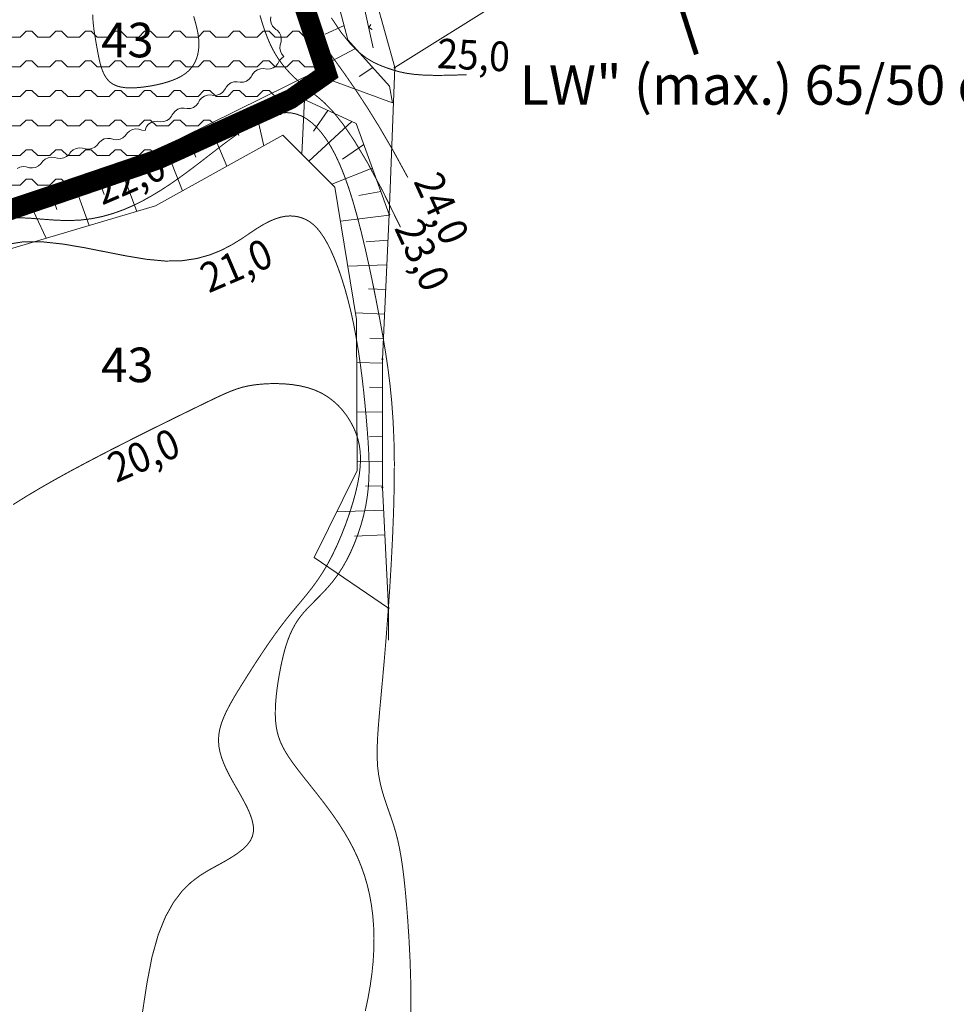
# Model space of a CAD drawing. Units: millimetres. Extents: x 4435602 to 4437216, y 5962356 to 5963350.
# Drawn here: x 4436971 to 4437065, y 5962692 to 5962791 of the extents above; entities that cross this region are included whole.
import ezdxf
from ezdxf.enums import TextEntityAlignment as Align

# ---------------------------------------------------------------- set-up
doc = ezdxf.new("R2010")
doc.units = ezdxf.units.MM
doc.header["$LTSCALE"] = 2.5
for name, pattern in [('1', [0]), ('353', [0]), ('481', [0]), ('484', [0]), ('487', [0]), ('ACAD_ISO02W100', [15, 12, -3])]:
    doc.linetypes.add(name, pattern=pattern)
doc.layers.get('0').update_dxf_attribs({"lineweight": 15})
for name, color, linetype, lineweight in [('_Geltungsbreich_Sy', 4, 'Continuous', 15), ('_Poly', 7, 'Continuous', 15), ('_Schr_Regenrückhalte_sw', 252, 'Continuous', 15), ('_Sickerflächen', 7, 'Continuous', 15), ('Flurstücke AB', 5, 'Continuous', 15), ('Geländeform', 7, 'Continuous', 15), ('ICHK_Höhenlinien', 251, 'Continuous', 15), ('Num. Punkt PA 2', 7, 'Continuous', 15), ('Text', 7, 'Continuous', 15), ('Topographie', 7, 'Continuous', 15)]:
    doc.layers.add(name, color=color, linetype=linetype, lineweight=lineweight)
doc.styles.add('1 Flurstücksnummer', font='SIMPLEX')
doc.styles.add('Arial', font='arial.ttf')
doc.styles.add('arialf', font='arialbd.ttf')

# ---------------------------------------------------------------- blocks, each defined once
blk = doc.blocks.new('119')
at = {"color": 0, "lineweight": -2}
for radius in [0.055, 0.005]:
    blk.add_circle((0, 0), radius, dxfattribs=at)

msp = doc.modelspace()

# ---------------------------------------------------------------- hatches: boundary and pattern name
at = {"layer": '_Schr_Regenrückhalte_sw', "ltscale": 2}
h = msp.add_hatch(dxfattribs=at)
h.set_pattern_fill('10.1.WASSERFL', color=256, scale=3, style=0)
h.set_pattern_definition([(0, (0, 1.5), (0, 3), [0.6, -2.4]), (45, (0.6, 1.5), (-3.00000000006, 3e-16), [0.8485281375, -3.39411255]), (0, (1.2, 2.1), (0, 3), [0.6, -2.4]), (135, (2.4, 1.5), (3.0000000009, -6.00000000096), [0.8485281375, -3.39411255]), (0, (2.4, 1.5), (0, 3), [0.6, -2.4])])
h.paths.add_polyline_path([(4436966.802, 5962772.078), (4436976.611, 5962775.434), (4436984.146, 5962778.013), (4436997.452, 5962784.071), (4437000.464, 5962786.19), (4436996.959, 5962796.812), (4436994.131, 5962808.711), (4436991.657, 5962818.811), (4436985.927, 5962836.402), (4436988.558, 5962844.693), (4436986.573, 5962846.44), (4436962.5, 5962839.864), (4436961.236, 5962839.721), (4436963.347, 5962821.019), (4436950.587, 5962819.579), (4436947.286, 5962819.206), (4436947.724, 5962812.184), (4436948.189, 5962808.469), (4436949.203, 5962805.514), (4436954.339, 5962800.67), (4436962.521, 5962792.953), (4436965.607, 5962790.043), (4436967.681, 5962788.087), (4436967.441, 5962783.717), (4436967.008, 5962775.827), (4436966.902, 5962773.905)])

# ---------------------------------------------------------------- linework, layer by layer
at = {"layer": '_Geltungsbreich_Sy', "linetype": 'ACAD_ISO02W100', "ltscale": 0.25, "const_width": 2, "flags": 128}
msp.add_lwpolyline([(4436967.61, 5962771.298), (4436976.934, 5962774.488), (4436984.516, 5962777.083), (4436997.951, 5962783.2), (4437001.646, 5962785.799), (4436997.922, 5962797.085), (4436995.103, 5962808.945), (4436992.79, 5962818.391)], dxfattribs=at)
at = {"layer": '_Poly'}
msp.add_lwpolyline([(4436997.016, 5962796.728), (4437000.511, 5962786.026), (4436984.341, 5962778.016), (4436966.915, 5962772.202), (4436966.901, 5962773.904), (4436967.007, 5962775.826), (4436967.44, 5962783.716), (4436967.68, 5962788.086), (4436965.606, 5962790.042), (4436962.52, 5962792.952)], dxfattribs=at)
at = {"layer": '_Sickerflächen', "flags": 128}
msp.add_lwpolyline([(4436970.293, 5962776.197), (4436970.582, 5962776.339), (4436970.9, 5962776.399), (4436971.222, 5962776.372), (4436971.533, 5962776.281), (4436971.855, 5962776.254), (4436972.172, 5962776.314), (4436972.462, 5962776.456), (4436972.704, 5962776.671), (4436972.8, 5962776.801), (4436972.897, 5962776.931), (4436973.138, 5962777.146), (4436973.428, 5962777.289), (4436973.746, 5962777.349), (4436974.068, 5962777.322), (4436974.379, 5962777.23), (4436974.701, 5962777.203), (4436975.018, 5962777.263), (4436975.308, 5962777.406), (4436975.549, 5962777.621), (4436975.646, 5962777.751), (4436975.743, 5962777.88), (4436975.984, 5962778.095), (4436976.274, 5962778.238), (4436976.592, 5962778.298), (4436976.914, 5962778.271), (4436977.224, 5962778.179), (4436977.546, 5962778.152), (4436977.864, 5962778.212), (4436978.154, 5962778.355), (4436978.395, 5962778.57), (4436978.492, 5962778.7), (4436978.589, 5962778.83), (4436978.83, 5962779.045), (4436979.12, 5962779.188), (4436979.437, 5962779.248), (4436979.759, 5962779.22), (4436980.07, 5962779.129), (4436980.392, 5962779.102), (4436980.71, 5962779.162), (4436981, 5962779.305), (4436981.241, 5962779.519), (4436981.338, 5962779.649), (4436981.434, 5962779.779), (4436981.676, 5962779.994), (4436981.966, 5962780.137), (4436982.283, 5962780.197), (4436982.605, 5962780.17), (4436982.916, 5962780.078), (4436983.238, 5962780.051), (4436983.312, 5962780.296), (4436983.39, 5962780.438), (4436983.599, 5962780.684), (4436983.867, 5962780.865), (4436984.173, 5962780.968), (4436984.496, 5962780.986), (4436984.816, 5962780.938), (4436985.139, 5962780.955), (4436985.445, 5962781.058), (4436985.713, 5962781.24), (4436985.922, 5962781.486), (4436986, 5962781.628), (4436986.078, 5962781.77), (4436986.287, 5962782.016), (4436986.555, 5962782.197), (4436986.861, 5962782.3), (4436987.184, 5962782.317), (4436987.504, 5962782.269), (4436987.827, 5962782.287), (4436988.133, 5962782.39), (4436988.401, 5962782.571), (4436988.61, 5962782.817), (4436988.688, 5962782.959), (4436988.766, 5962783.101), (4436988.976, 5962783.347), (4436989.243, 5962783.529), (4436989.549, 5962783.632), (4436989.872, 5962783.649), (4436990.193, 5962783.601), (4436990.515, 5962783.619), (4436990.821, 5962783.722), (4436991.089, 5962783.903), (4436991.299, 5962784.149), (4436991.376, 5962784.291), (4436991.454, 5962784.433), (4436991.664, 5962784.679), (4436991.931, 5962784.86), (4436992.238, 5962784.963), (4436992.56, 5962784.981), (4436992.881, 5962784.933), (4436993.203, 5962784.95), (4436993.51, 5962785.053), (4436993.777, 5962785.235), (4436993.987, 5962785.481), (4436994.065, 5962785.623), (4436994.143, 5962785.765), (4436994.352, 5962786.011), (4436994.62, 5962786.192), (4436994.926, 5962786.295), (4436995.249, 5962786.312), (4436995.569, 5962786.264), (4436995.892, 5962786.282), (4436996.198, 5962786.385), (4436996.466, 5962786.566), (4436996.675, 5962786.812), (4436996.753, 5962786.954), (4436996.831, 5962787.096), (4436997.04, 5962787.342), (4436997.303, 5962787.521), (4436997.293, 5962787.528), (4436997.079, 5962787.771), (4436996.939, 5962788.062), (4436996.881, 5962788.38), (4436996.91, 5962788.701), (4436997.003, 5962789.012), (4436997.032, 5962789.333), (4436996.974, 5962789.651), (4436996.834, 5962789.942), (4436996.62, 5962790.185), (4436996.491, 5962790.282), (4436996.361, 5962790.38), (4436996.148, 5962790.623), (4436996.007, 5962790.913), (4436995.949, 5962791.231), (4436995.978, 5962791.553)], dxfattribs=at)
at = {"layer": 'Flurstücke AB', "linetype": '1'}
for p, q in [((4437005.057, 5962798.957), (4437008.507, 5962786.406)), ((4437023.047, 5962795.52), (4437008.507, 5962786.406)), ((4437008.507, 5962786.406), (4437007.956, 5962771.534)), ((4437008.507, 5962786.406), (4437007.956, 5962771.534)), ((4437007.956, 5962771.534), (4437007.262, 5962756.895)), ((4437007.262, 5962756.895), (4437007.256, 5962743.917)), ((4437007.256, 5962743.917), (4437007.879, 5962731.681)), ((4437007.879, 5962731.681), (4437007.88, 5962728.46))]:
    msp.add_line(p, q, dxfattribs=at)
at = {"layer": 'Geländeform', "linetype": '481'}
for p, q in [((4436998.672, 5962808.73, 26.381), (4437003.772, 5962789.216, 25.475)), ((4437003.772, 5962789.216, 25.475), (4437007.982, 5962784.524, 24.66)), ((4436984.146, 5962778.013, 22.519), (4436997.452, 5962784.071, 22.638)), ((4436996.754, 5962783.754), (4436996.985, 5962781.634)), ((4436997.452, 5962784.071, 22.638), (4437004.594, 5962780.753, 24.67)), ((4436999.375, 5962783.178), (4436999.092, 5962777.657)), ((4436994.334, 5962782.652), (4436995.26, 5962778.502)), ((4437001.727, 5962782.085), (4437000.302, 5962779.977)), ((4436992.024, 5962781.6), (4436992.742, 5962779.552)), ((4437004.167, 5962780.952), (4436999.802, 5962776.954)), ((4437004.594, 5962780.753), (4437007.956, 5962771.534)), ((4436989.76, 5962780.569), (4436991.517, 5962776.426)), ((4436987.497, 5962779.539), (4436988.369, 5962777.352)), ((4436962.728, 5962770.755, 22.486), (4436984.146, 5962778.013, 22.519)), ((4436985.233, 5962778.508), (4436987.024, 5962773.935)), ((4437005.369, 5962778.628), (4437003.226, 5962777.156)), ((4436980.566, 5962776.8), (4436982.409, 5962771.857)), ((4436982.922, 5962777.598), (4436983.869, 5962775.154)), ((4436978.213, 5962776.003), (4436979.118, 5962773.575)), ((4437006.241, 5962776.238), (4437002.153, 5962774.627)), ((4436975.859, 5962775.205), (4436977.571, 5962770.419)), ((4436973.507, 5962774.408), (4436974.319, 5962772.051)), ((4437007.1, 5962773.882), (4437004.885, 5962773.456)), ((4436971.145, 5962773.608), (4436973.241, 5962769.132)), ((4437007.953, 5962771.468), (4437003.021, 5962770.872)), ((4437007.833, 5962768.936), (4437005.611, 5962768.774)), ((4437007.714, 5962766.434), (4437003.762, 5962766.32)), ((4437007.596, 5962763.949), (4437005.86, 5962764.024)), ((4437007.479, 5962761.468), (4437004.534, 5962761.576)), ((4437007.361, 5962758.987), (4437006.005, 5962759.028)), ((4437007.262, 5962756.505), (4437004.658, 5962756.562)), ((4437007.261, 5962754.021), (4437005.963, 5962754.049)), ((4437007.259, 5962751.537), (4437004.674, 5962751.571)), ((4437007.258, 5962749.053), (4437005.97, 5962749.032)), ((4437007.257, 5962746.569), (4437004.69, 5962746.527)), ((4437007.256, 5962744.084), (4437005.562, 5962744.026)), ((4437007.374, 5962741.603), (4437002.623, 5962741.441)), ((4437007.5, 5962739.122), (4437004.428, 5962738.996)), ((4437007.879, 5962731.681), (4437000.349, 5962736.824))]:
    msp.add_line(p, q, dxfattribs=at)
at = {"layer": 'Geländeform', "linetype": '484'}
for p, q in [((4437000.648, 5962785.644, 23.514), (4436997.138, 5962796.058, 24.32)), ((4437008.298, 5962782.839, 23.884), (4437000.648, 5962785.644, 23.514)), ((4436984.283, 5962772.414, 21.903), (4436997.169, 5962779.561, 21.775)), ((4436997.169, 5962779.561, 21.775), (4437002.46, 5962774.322, 21.726)), ((4437002.46, 5962774.322, 21.726), (4437004.644, 5962760.9, 20.997)), ((4436984.283, 5962772.414, 21.903), (4436967.33, 5962767.374, 20.547)), ((4437004.644, 5962760.9, 20.997), (4437004.693, 5962745.644, 19.456)), ((4437004.693, 5962745.644, 19.456), (4437000.349, 5962736.824, 18.038))]:
    msp.add_line(p, q, dxfattribs=at)
at = {"layer": 'Geländeform', "linetype": '487'}
for p, q in [((4437003.394, 5962790.663), (4437001.467, 5962789.797)), ((4437004.538, 5962788.362), (4437000.464, 5962786.19)), ((4437006.284, 5962786.416), (4437004.911, 5962785.5)), ((4437007.982, 5962784.524), (4437008.298, 5962782.839))]:
    msp.add_line(p, q, dxfattribs=at)
at = {"layer": 'ICHK_Höhenlinien', "ltscale": 2, "const_width": 0.1}
for points in [[(4436977.939, 5962791.774), (4436977.967, 5962791.261), (4436978.011, 5962790.77), (4436978.067, 5962790.295), (4436978.134, 5962789.829), (4436978.21, 5962789.366), (4436978.291, 5962788.901), (4436978.376, 5962788.426), (4436978.463, 5962787.94), (4436978.558, 5962787.45), (4436978.667, 5962786.965), (4436978.796, 5962786.496), (4436978.951, 5962786.053), (4436979.14, 5962785.647), (4436979.369, 5962785.288), (4436979.644, 5962784.987), (4436979.969, 5962784.75), (4436980.341, 5962784.574), (4436980.756, 5962784.453), (4436981.206, 5962784.382), (4436981.688, 5962784.354), (4436982.196, 5962784.364), (4436982.724, 5962784.404), (4436983.267, 5962784.469), (4436983.82, 5962784.555), (4436984.374, 5962784.66), (4436984.922, 5962784.787), (4436985.455, 5962784.936), (4436985.964, 5962785.107), (4436986.443, 5962785.303), (4436986.881, 5962785.524), (4436987.272, 5962785.772), (4436987.609, 5962786.045), (4436987.893, 5962786.344), (4436988.128, 5962786.664), (4436988.317, 5962787.003), (4436988.464, 5962787.357), (4436988.572, 5962787.725), (4436988.644, 5962788.104), (4436988.685, 5962788.49), (4436988.696, 5962788.884), (4436988.673, 5962789.303), (4436988.613, 5962789.766), (4436988.51, 5962790.294), (4436988.361, 5962790.905), (4436988.159, 5962791.619)], [(4436994.871, 5962791.698), (4436995.109, 5962790.903), (4436995.351, 5962790.172), (4436995.601, 5962789.499), (4436995.864, 5962788.877), (4436996.144, 5962788.299), (4436996.444, 5962787.758), (4436996.768, 5962787.248), (4436997.121, 5962786.762), (4436997.506, 5962786.293), (4436997.926, 5962785.835), (4436998.386, 5962785.382), (4436998.888, 5962784.926), (4436999.438, 5962784.462), (4437000.037, 5962783.982), (4437000.694, 5962783.463), (4437001.433, 5962782.816), (4437002.279, 5962781.933), (4437003.262, 5962780.708), (4437004.407, 5962779.034), (4437005.742, 5962776.804), (4437007.295, 5962773.911), (4437009.093, 5962770.249)], [(4437009.831, 5962775.293), (4437008.333, 5962778.033), (4437006.948, 5962780.408), (4437005.67, 5962782.466), (4437004.489, 5962784.257), (4437003.4, 5962785.83), (4437002.393, 5962787.234), (4437001.462, 5962788.517), (4437000.598, 5962789.73), (4436999.796, 5962790.912), (4436999.051, 5962792.075)], [(4437015.786, 5962785.696), (4437014.021, 5962785.634), (4437012.571, 5962785.623), (4437011.386, 5962785.658), (4437010.417, 5962785.735), (4437009.612, 5962785.852), (4437008.92, 5962786.004), (4437008.293, 5962786.186), (4437007.679, 5962786.396), (4437007.035, 5962786.638), (4437006.349, 5962786.954), (4437005.615, 5962787.396), (4437004.828, 5962788.015), (4437003.983, 5962788.862), (4437003.075, 5962789.989), (4437002.098, 5962791.445)], [(4437010.133, 5962690.256), (4437010.151, 5962692.241), (4437010.121, 5962694.252), (4437010.052, 5962696.242), (4437009.955, 5962698.167), (4437009.837, 5962699.982), (4437009.709, 5962701.641), (4437009.577, 5962703.11), (4437009.441, 5962704.401), (4437009.298, 5962705.537), (4437009.146, 5962706.543), (4437008.983, 5962707.44), (4437008.806, 5962708.253), (4437008.612, 5962709.004), (4437008.4, 5962709.716), (4437008.169, 5962710.412), (4437007.926, 5962711.101), (4437007.682, 5962711.794), (4437007.447, 5962712.5), (4437007.229, 5962713.227), (4437007.039, 5962713.985), (4437006.887, 5962714.783), (4437006.782, 5962715.631), (4437006.731, 5962716.539), (4437006.732, 5962717.529), (4437006.777, 5962718.624), (4437006.861, 5962719.848), (4437006.978, 5962721.224), (4437007.12, 5962722.775), (4437007.282, 5962724.526), (4437007.458, 5962726.499), (4437007.641, 5962728.705), (4437007.824, 5962731.102), (4437007.999, 5962733.634), (4437008.157, 5962736.246), (4437008.291, 5962738.884), (4437008.394, 5962741.492), (4437008.457, 5962744.014), (4437008.472, 5962746.397), (4437008.434, 5962748.598), (4437008.345, 5962750.634), (4437008.208, 5962752.535), (4437008.029, 5962754.333), (4437007.811, 5962756.057), (4437007.559, 5962757.738), (4437007.277, 5962759.407), (4437006.968, 5962761.095), (4437006.638, 5962762.821), (4437006.287, 5962764.572), (4437005.917, 5962766.324), (4437005.531, 5962768.052), (4437005.129, 5962769.733), (4437004.713, 5962771.342), (4437004.285, 5962772.855), (4437003.847, 5962774.248), (4437003.4, 5962775.502), (4437002.944, 5962776.62), (4437002.482, 5962777.609), (4437002.012, 5962778.475), (4437001.537, 5962779.226), (4437001.057, 5962779.869), (4437000.573, 5962780.412), (4437000.085, 5962780.861), (4436999.595, 5962781.223), (4436999.099, 5962781.501), (4436998.595, 5962781.698), (4436998.083, 5962781.815), (4436997.558, 5962781.856), (4436997.019, 5962781.822), (4436996.463, 5962781.716), (4436995.889, 5962781.54), (4436995.293, 5962781.298), (4436994.677, 5962780.993), (4436994.041, 5962780.633), (4436993.384, 5962780.222), (4436992.708, 5962779.765), (4436992.014, 5962779.27), (4436991.3, 5962778.741), (4436990.569, 5962778.184), (4436989.819, 5962777.605), (4436989.051, 5962777.01), (4436988.263, 5962776.405), (4436987.453, 5962775.798), (4436986.621, 5962775.194), (4436985.765, 5962774.601), (4436984.884, 5962774.025), (4436983.977, 5962773.472), (4436983.043, 5962772.949), (4436982.077, 5962772.466), (4436981.076, 5962772.031), (4436980.035, 5962771.655), (4436978.952, 5962771.347), (4436977.821, 5962771.116), (4436976.639, 5962770.972), (4436975.403, 5962770.925), (4436974.111, 5962770.973), (4436972.781, 5962771.074), (4436971.433, 5962771.176), (4436970.087, 5962771.225)], [(4436969.197, 5962768.507), (4436970.946, 5962768.783), (4436972.881, 5962768.772), (4436974.948, 5962768.548), (4436977.09, 5962768.185), (4436979.251, 5962767.758), (4436981.376, 5962767.34), (4436983.407, 5962767.005), (4436985.29, 5962766.828), (4436986.981, 5962766.862), (4436988.484, 5962767.087), (4436989.818, 5962767.46), (4436991, 5962767.941), (4436992.047, 5962768.49), (4436992.977, 5962769.064), (4436993.807, 5962769.623), (4436994.556, 5962770.126), (4436995.238, 5962770.54), (4436995.863, 5962770.864), (4436996.435, 5962771.104), (4436996.962, 5962771.268), (4436997.451, 5962771.364), (4436997.907, 5962771.397), (4436998.336, 5962771.375), (4436998.746, 5962771.305), (4436999.142, 5962771.191), (4436999.527, 5962771.029), (4436999.902, 5962770.809), (4437000.27, 5962770.525), (4437000.633, 5962770.169), (4437000.992, 5962769.731), (4437001.35, 5962769.206), (4437001.708, 5962768.583), (4437002.068, 5962767.859), (4437002.427, 5962767.038), (4437002.781, 5962766.126), (4437003.126, 5962765.129), (4437003.46, 5962764.055), (4437003.778, 5962762.91), (4437004.076, 5962761.702), (4437004.352, 5962760.436), (4437004.602, 5962759.121), (4437004.826, 5962757.772), (4437005.027, 5962756.404), (4437005.205, 5962755.035), (4437005.361, 5962753.68), (4437005.498, 5962752.356), (4437005.617, 5962751.079), (4437005.718, 5962749.865), (4437005.803, 5962748.725), (4437005.867, 5962747.654), (4437005.906, 5962746.637), (4437005.916, 5962745.665), (4437005.891, 5962744.724), (4437005.827, 5962743.804), (4437005.719, 5962742.891), (4437005.562, 5962741.975), (4437005.354, 5962741.047), (4437005.096, 5962740.114), (4437004.793, 5962739.188), (4437004.447, 5962738.278), (4437004.063, 5962737.397), (4437003.644, 5962736.554), (4437003.193, 5962735.761), (4437002.716, 5962735.028), (4437002.215, 5962734.363), (4437001.7, 5962733.757), (4437001.18, 5962733.198), (4437000.664, 5962732.673), (4437000.162, 5962732.169), (4436999.682, 5962731.675), (4436999.235, 5962731.177), (4436998.829, 5962730.663), (4436998.472, 5962730.124), (4436998.161, 5962729.557), (4436997.89, 5962728.967), (4436997.655, 5962728.353), (4436997.45, 5962727.718), (4436997.271, 5962727.063), (4436997.111, 5962726.391), (4436996.967, 5962725.704), (4436996.834, 5962725.003), (4436996.714, 5962724.295), (4436996.61, 5962723.587), (4436996.526, 5962722.886), (4436996.464, 5962722.198), (4436996.429, 5962721.53), (4436996.423, 5962720.89), (4436996.45, 5962720.285), (4436996.513, 5962719.717), (4436996.614, 5962719.181), (4436996.756, 5962718.667), (4436996.941, 5962718.164), (4436997.172, 5962717.663), (4436997.451, 5962717.155), (4436997.78, 5962716.629), (4436998.162, 5962716.076), (4436998.597, 5962715.489), (4436999.077, 5962714.867), (4436999.593, 5962714.213), (4437000.136, 5962713.532), (4437000.696, 5962712.824), (4437001.262, 5962712.095), (4437001.826, 5962711.345), (4437002.378, 5962710.578), (4437002.909, 5962709.796), (4437003.414, 5962708.997), (4437003.891, 5962708.177), (4437004.337, 5962707.335), (4437004.747, 5962706.465), (4437005.118, 5962705.566), (4437005.448, 5962704.635), (4437005.732, 5962703.668), (4437005.968, 5962702.663), (4437006.154, 5962701.622), (4437006.291, 5962700.545), (4437006.377, 5962699.436), (4437006.412, 5962698.296), (4437006.395, 5962697.126), (4437006.325, 5962695.93), (4437006.202, 5962694.709), (4437006.027, 5962693.466), (4437005.803, 5962692.203), (4437005.535, 5962690.927)], [(4436969.897, 5962742.181), (4436971.238, 5962743.018), (4436972.645, 5962743.857), (4436974.13, 5962744.706), (4436975.702, 5962745.572), (4436977.363, 5962746.46), (4436979.082, 5962747.358), (4436980.822, 5962748.249), (4436982.545, 5962749.119), (4436984.214, 5962749.951), (4436985.79, 5962750.73), (4436987.235, 5962751.439), (4436988.513, 5962752.064), (4436989.597, 5962752.592), (4436990.51, 5962753.03), (4436991.286, 5962753.387), (4436991.961, 5962753.672), (4436992.568, 5962753.896), (4436993.143, 5962754.069), (4436993.72, 5962754.199), (4436994.333, 5962754.297), (4436995.01, 5962754.371), (4436995.742, 5962754.416), (4436996.514, 5962754.427), (4436997.309, 5962754.399), (4436998.113, 5962754.325), (4436998.908, 5962754.2), (4436999.68, 5962754.019), (4437000.411, 5962753.775), (4437001.089, 5962753.466), (4437001.713, 5962753.095), (4437002.281, 5962752.671), (4437002.796, 5962752.202), (4437003.257, 5962751.694), (4437003.666, 5962751.155), (4437004.022, 5962750.592), (4437004.327, 5962750.013), (4437004.581, 5962749.423), (4437004.782, 5962748.815), (4437004.928, 5962748.181), (4437005.017, 5962747.512), (4437005.047, 5962746.799), (4437005.016, 5962746.033), (4437004.922, 5962745.205), (4437004.763, 5962744.307), (4437004.538, 5962743.335), (4437004.253, 5962742.306), (4437003.916, 5962741.24), (4437003.534, 5962740.159), (4437003.113, 5962739.085), (4437002.663, 5962738.039), (4437002.189, 5962737.043), (4437001.7, 5962736.119), (4437001.201, 5962735.28), (4437000.694, 5962734.516), (4437000.178, 5962733.808), (4436999.654, 5962733.139), (4436999.121, 5962732.491), (4436998.58, 5962731.845), (4436998.03, 5962731.184), (4436997.472, 5962730.489), (4436996.906, 5962729.747), (4436996.335, 5962728.966), (4436995.766, 5962728.155), (4436995.203, 5962727.326), (4436994.65, 5962726.491), (4436994.112, 5962725.661), (4436993.594, 5962724.847), (4436993.101, 5962724.06), (4436992.637, 5962723.31), (4436992.209, 5962722.594), (4436991.822, 5962721.91), (4436991.481, 5962721.253), (4436991.193, 5962720.62), (4436990.963, 5962720.006), (4436990.796, 5962719.408), (4436990.7, 5962718.823), (4436990.676, 5962718.246), (4436990.722, 5962717.673), (4436990.832, 5962717.102), (4436990.999, 5962716.528), (4436991.219, 5962715.948), (4436991.484, 5962715.358), (4436991.789, 5962714.754), (4436992.128, 5962714.134), (4436992.494, 5962713.494), (4436992.868, 5962712.842), (4436993.232, 5962712.186), (4436993.566, 5962711.534), (4436993.851, 5962710.895), (4436994.068, 5962710.276), (4436994.197, 5962709.687), (4436994.22, 5962709.135), (4436994.12, 5962708.626), (4436993.901, 5962708.154), (4436993.571, 5962707.711), (4436993.136, 5962707.288), (4436992.606, 5962706.876), (4436991.986, 5962706.467), (4436991.284, 5962706.051), (4436990.509, 5962705.622), (4436989.669, 5962705.16), (4436988.787, 5962704.618), (4436987.887, 5962703.935), (4436986.991, 5962703.054), (4436986.126, 5962701.917), (4436985.313, 5962700.466), (4436984.578, 5962698.642), (4436983.945, 5962696.386), (4436983.423, 5962693.677), (4436982.959, 5962690.636)]]:
    msp.add_lwpolyline(points, dxfattribs=at)
at = {"layer": 'Num. Punkt PA 2'}
for centre, radius in [((4437008.507, 5962786.406), 0.055), ((4437008.507, 5962786.406), 0.005), ((4437007.956, 5962771.534), 0.055), ((4437007.956, 5962771.534), 0.005), ((4437007.262, 5962756.895), 0.055), ((4437007.262, 5962756.895), 0.005), ((4437007.256, 5962743.917), 0.055), ((4437007.256, 5962743.917), 0.005), ((4437007.879, 5962731.681), 0.055), ((4437007.879, 5962731.681), 0.005)]:
    msp.add_circle(centre, radius, dxfattribs=at)
at = {"layer": 'Text', "const_width": 0.5}
msp.add_lwpolyline([(4437039.038, 5962787.749), (4437018.227, 5962852.414)], dxfattribs=at)
at = {"layer": 'Topographie', "linetype": '353'}
msp.add_line((4437006.341, 5962788.425), (4436997.58, 5962827.824), dxfattribs=at)
at = {"layer": 'Topographie'}
for q in [(4437006.095, 5962790.79), (4437006.214, 5962790.253)]:
    msp.add_line((4437005.886, 5962790.462), q, dxfattribs=at)

# ---------------------------------------------------------------- block references
at = {"layer": 'Num. Punkt PA 2'}
for p in [(4437008.507, 5962786.406), (4437007.956, 5962771.534)]:
    msp.add_blockref('119', p, dxfattribs=at)

# ---------------------------------------------------------------- texts
at = {"layer": 'Flurstücke AB', "style": '1 Flurstücksnummer', "oblique": 16.70172}
for p in [(4436981.453, 5962787.454), (4436981.453, 5962754.571)]:
    msp.add_text('43', height=3.5, dxfattribs=at).set_placement(p, align=Align.CENTER)
at = {"layer": 'ICHK_Höhenlinien', "ltscale": 2, "style": 'Arial', "width": 0.925246}
for s, rotation, p in [('25,0', 357.2032, (4437012.741, 5962786.367)), ('22,0', 23.24545, (4436978.894, 5962772.447)), ('24,0', 294.4286, (4437010.376, 5962774.904)), ('23,0', 294.4286, (4437008.424, 5962770.177)), ('21,0', 23.24545, (4436989.686, 5962763.551)), ('20,0', 23.24545, (4436980.314, 5962744.342))]:
    msp.add_text(s, height=3, rotation=rotation, dxfattribs=at).set_placement(p)
at = {"layer": 'Text', "insert": (4437021.139, 5962781.407), "char_height": 4, "width": 122.65655, "attachment_point": 7, "style": 'arialf'}
msp.add_mtext('LW" (max.) 65/50 dB (A)', dxfattribs=at)

doc.saveas('drawing.dxf')
